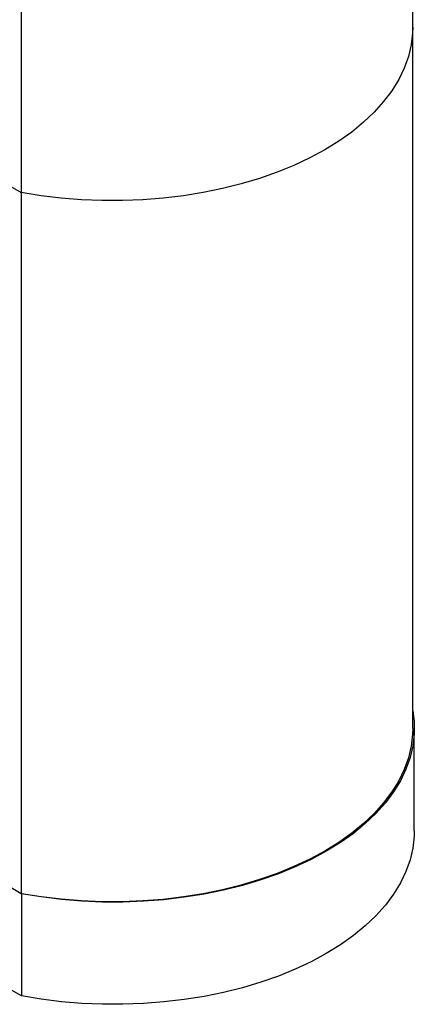
# Model space of a CAD drawing. Units: millimetres. Extents: x 178 to 519, y 119 to 488.
# Drawn here: x 229 to 256, y 383 to 452 of the extents above; entities that cross this region are included whole.
import ezdxf

# ---------------------------------------------------------------- set-up
doc = ezdxf.new("R2010")
doc.units = ezdxf.units.MM

msp = doc.modelspace()

# ---------------------------------------------------------------- linework, layer by layer
at = {"color": 7, "linetype": 'Continuous', "lineweight": 25}
for p, q in [((256.342, 451.184), (256.342, 469.066)), ((228.98, 457.513), (228.98, 439.631)), ((256.342, 402.191), (256.342, 451.184)), ((228.205, 440.078), (228.98, 439.631)), ((228.98, 439.631), (228.98, 390.638)), ((256.451, 395.027), (256.451, 402.172)), ((228.98, 390.638), (215.329, 398.519)), ((228.985, 383.493), (215.471, 391.295)), ((228.985, 390.637), (228.985, 383.493))]:
    msp.add_line(p, q, dxfattribs=at)
at = {"color": 7, "linetype": 'Continuous', "lineweight": 25, "flags": 128}
for points in [[(256.342, 451.184), (256.33, 450.774), (256.233, 449.948), (256.038, 449.127), (255.746, 448.316), (255.359, 447.519), (254.879, 446.738), (254.308, 445.979), (253.648, 445.243), (252.903, 444.536), (252.076, 443.859), (251.17, 443.217), (250.191, 442.612), (249.143, 442.046), (248.03, 441.524), (246.858, 441.046), (245.632, 440.616), (244.358, 440.235), (243.043, 439.905), (241.691, 439.628), (240.309, 439.405), (238.905, 439.237), (237.484, 439.124), (236.052, 439.068), (234.618, 439.068), (233.187, 439.125), (231.766, 439.238), (230.361, 439.407), (228.98, 439.631)], [(256.342, 451.184), (256.33, 450.774), (256.233, 449.948), (256.038, 449.127), (255.746, 448.316), (255.359, 447.519), (254.879, 446.738), (254.308, 445.979), (253.648, 445.243), (252.903, 444.536), (252.076, 443.859), (251.17, 443.217), (250.191, 442.612), (249.143, 442.046), (248.03, 441.524), (246.858, 441.046), (245.632, 440.616), (244.358, 440.235), (243.043, 439.905), (241.691, 439.628), (240.309, 439.405), (238.905, 439.237), (237.484, 439.124), (236.052, 439.068), (234.618, 439.068), (233.187, 439.125), (231.766, 439.238), (230.361, 439.407), (228.98, 439.631)], [(256.342, 403.407), (256.436, 402.637), (256.442, 401.805), (256.349, 400.975), (256.157, 400.15), (255.868, 399.335), (255.483, 398.533), (255.003, 397.749), (254.432, 396.985), (253.771, 396.245), (253.023, 395.534), (252.193, 394.854), (251.284, 394.208), (250.3, 393.6), (249.247, 393.032), (248.128, 392.507), (246.95, 392.028), (245.718, 391.597), (244.437, 391.215), (243.114, 390.885), (241.754, 390.608), (240.365, 390.386), (238.953, 390.219), (237.525, 390.108), (236.086, 390.055), (234.645, 390.058), (233.208, 390.118), (231.781, 390.236), (230.371, 390.409), (228.985, 390.638)], [(256.342, 402.191), (256.33, 401.781), (256.233, 400.955), (256.038, 400.135), (255.746, 399.324), (255.359, 398.526), (254.879, 397.746), (254.308, 396.986), (253.648, 396.251), (252.903, 395.543), (252.076, 394.867), (251.17, 394.224), (250.191, 393.619), (249.143, 393.054), (248.03, 392.531), (246.858, 392.054), (245.632, 391.624), (244.358, 391.243), (243.043, 390.913), (241.691, 390.636), (240.309, 390.412), (238.905, 390.244), (237.484, 390.132), (236.052, 390.075), (234.618, 390.076), (233.187, 390.132), (231.766, 390.245), (230.361, 390.414), (228.98, 390.638)], [(256.451, 395.027), (256.442, 394.661), (256.349, 393.83), (256.157, 393.006), (255.868, 392.19), (255.483, 391.389), (255.003, 390.604), (254.432, 389.84), (253.771, 389.101), (253.023, 388.389), (252.193, 387.709), (251.284, 387.063), (250.3, 386.455), (249.247, 385.887), (248.128, 385.362), (246.95, 384.883), (245.718, 384.452), (244.437, 384.07), (243.114, 383.74), (241.754, 383.463), (240.365, 383.241), (238.953, 383.074), (237.525, 382.964), (236.086, 382.91), (234.645, 382.913), (233.208, 382.974), (231.781, 383.091), (230.371, 383.264), (228.985, 383.493)]]:
    msp.add_lwpolyline(points, dxfattribs=at)

doc.saveas('drawing.dxf')
